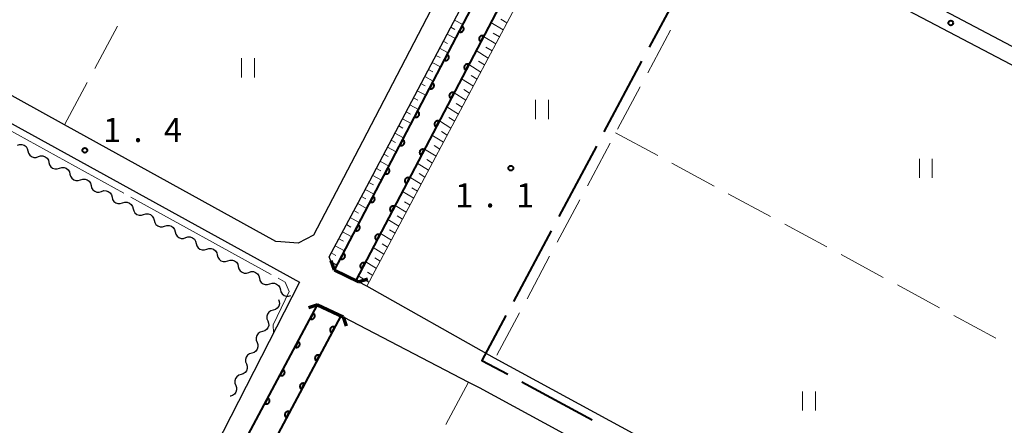
# Model space of a CAD drawing. Units: metres. Extents: x -82000 to -80000, y 33000 to 34500.
# Drawn here: x -80307 to -80153, y 33294 to 33357 of the extents above; entities that cross this region are included whole.
import ezdxf

# ---------------------------------------------------------------- set-up
doc = ezdxf.new("R2010")
doc.units = ezdxf.units.M
for name, color, linetype, lineweight in [('110600_大字・町・丁目界', 7, 'Continuous', 40), ('210100_道路縁(街区線)', 7, 'Continuous', 30), ('220300_道路橋(高架部)', 7, 'Continuous', 70), ('220399_道路橋(ひげ)', 7, 'Continuous', 0), ('510100_河川', 7, 'Continuous', 30), ('510200_細流', 7, 'Continuous', 30), ('610111_人工斜面(上)', 7, 'Continuous', 30), ('610199_人工斜面(ヒゲ)', 7, 'Continuous', 30), ('611100_コンクリート被覆(直落)', 7, 'Continuous', 30), ('630200_耕地界', 7, 'Continuous', 30), ('631100_田', 7, 'Continuous', 13), ('710300_等高線(補助曲線)', 7, 'Continuous', 13), ('731200_図化機測定による標高点', 7, 'Continuous', 40)]:
    doc.layers.add(name, color=color, linetype=linetype, lineweight=lineweight)
doc.styles.add('Style-WORKING', font='MS Gothic.ttf')

msp = doc.modelspace()

# ---------------------------------------------------------------- linework, layer by layer
at = {"layer": '110600_大字・町・丁目界', "linetype": 'Continuous', "lineweight": 40}
for p, q in [((-80202.3, 33363.809), (-80208.188, 33352.783)), ((-80209.366, 33350.578), (-80215.255, 33339.552)), ((-80216.432, 33337.346), (-80222.321, 33326.32)), ((-80223.499, 33324.115), (-80229.387, 33313.089)), ((-80228.078, 33300.53), (-80217.079, 33294.59))]:
    msp.add_line(p, q, dxfattribs=at)
at = {"layer": '110600_大字・町・丁目界', "linetype": 'Continuous', "lineweight": 40, "flags": 128}
msp.add_lwpolyline([(-80230.565, 33310.884), (-80234.3, 33303.89), (-80230.278, 33301.718)], dxfattribs=at)
at = {"layer": '210100_道路縁(街区線)', "linetype": 'Continuous', "lineweight": 30, "flags": 128}
for points in [[(-80306.75, 33490.78), (-80303.28, 33487.92), (-80293.17, 33482.5), (-80274.58, 33472.54), (-80238.98, 33453.47), (-80211.52, 33438.76), (-80209.02, 33436.07), (-80208.29, 33433.18), (-80208.52, 33429.59), (-80210.64, 33424.62), (-80227.6, 33386.79), (-80252.97, 33338.03), (-80260.62, 33323.45), (-80263.03, 33322.16), (-80265.7, 33322.4), (-80266.48, 33322.42)], [(-80099.01, 33359.62), (-80113.39, 33332.77), (-80208.85, 33383.16)], [(-80195.43, 33373.04), (-80114.54, 33330.62), (-80143.78, 33276.02), (-80147.62, 33267.85), (-80150.26, 33265.05), (-80152.36, 33263.45), (-80153.66, 33262.95), (-80155.06, 33263.05), (-80156.82, 33263.69), (-80166.34, 33268.64), (-80180.72, 33276.28), (-80187.9, 33280.1), (-80196.88, 33284.98), (-80216.72, 33295.77), (-80232.32, 33304.25), (-80252.28, 33315.45), (-80253.57, 33316.15), (-80254, 33316.36), (-80257.35, 33317.98), (-80258.17, 33320.07), (-80252.8, 33330.06), (-80228.2, 33376.74)], [(-80394.43, 33332.53), (-80372.14, 33373.8), (-80368.67, 33374.55), (-80365.98, 33372.23), (-80360.05, 33368.53), (-80318.54, 33346.76), (-80262.82, 33316.09), (-80280.67, 33281.21), (-80298.75, 33245.89), (-80299.24, 33244.93)], [(-80266.48, 33322.42), (-80299.49, 33340.63), (-80317.91, 33350.8)], [(-80296.69, 33243.8), (-80259.97, 33312.58), (-80256.36, 33310.84), (-80255.99, 33310.67), (-80236.42, 33300.5), (-80234.73, 33299.65), (-80219.21, 33291.21), (-80199.36, 33280.41), (-80190.36, 33275.52), (-80183.16, 33271.69), (-80168.76, 33264.04), (-80159.08, 33259), (-80157.36, 33258.24), (-80155.47, 33257.72), (-80153.45, 33257.59), (-80151.5, 33258.05)]]:
    msp.add_lwpolyline(points, dxfattribs=at)
at = {"layer": '220300_道路橋(高架部)', "linetype": 'Continuous', "lineweight": 70, "flags": 128}
for points in [[(-80253.57, 33316.15), (-80257.35, 33317.98)], [(-80259.97, 33312.58), (-80255.99, 33310.67)]]:
    msp.add_lwpolyline(points, dxfattribs=at)
at = {"layer": '220399_道路橋(ひげ)', "linetype": 'Continuous', "lineweight": 70, "flags": 128}
for points in [[(-80257.35, 33317.98), (-80257.84, 33319.4)], [(-80253.57, 33316.15), (-80252.15, 33316.64)], [(-80259.97, 33312.58), (-80261.38, 33312.08)], [(-80255.99, 33310.67), (-80255.49, 33309.26)]]:
    msp.add_lwpolyline(points, dxfattribs=at)
at = {"layer": '510100_河川', "linetype": 'Continuous', "lineweight": 30, "flags": 128}
for points in [[(-80257.35, 33317.98), (-80222.28, 33384.98), (-80195.47, 33447.82), (-80167.48, 33512.99)], [(-80164.05, 33511.53), (-80166.9, 33504.89), (-80192.04, 33446.36), (-80218.92, 33383.36), (-80254, 33316.36)], [(-80403.15, 33307.28), (-80399, 33302.22), (-80396.51, 33299.45), (-80391.67, 33295.89), (-80362.92, 33279.46), (-80308.1, 33248.14), (-80303.53, 33245.71), (-80297.41, 33242.46), (-80296.69, 33243.8), (-80259.97, 33312.58)], [(-80256.36, 33310.84), (-80293.87, 33240.6), (-80284.6, 33235.82), (-80222.54, 33200.36), (-80189.06, 33181.13)]]:
    msp.add_lwpolyline(points, dxfattribs=at)
at = {"layer": '510200_細流', "linetype": 'Continuous', "lineweight": 30, "flags": 128}
for points in [[(-80306.874, 33337.489), (-80306.525, 33337.603), (-80306.158, 33337.598), (-80305.811, 33337.475), (-80305.523, 33337.248), (-80305.322, 33336.942), (-80305.231, 33336.586)], [(-80305.231, 33336.586), (-80305.14, 33336.23), (-80304.939, 33335.923), (-80304.65, 33335.697), (-80304.303, 33335.574), (-80303.936, 33335.569), (-80303.587, 33335.683)], [(-80303.587, 33335.683), (-80303.238, 33335.797), (-80302.872, 33335.792), (-80302.525, 33335.67), (-80302.236, 33335.443), (-80302.035, 33335.136), (-80301.944, 33334.78)], [(-80301.944, 33334.78), (-80301.853, 33334.425), (-80301.652, 33334.118), (-80301.364, 33333.891), (-80301.017, 33333.769), (-80300.65, 33333.763), (-80300.301, 33333.877)], [(-80300.301, 33333.877), (-80299.952, 33333.992), (-80299.585, 33333.986), (-80299.238, 33333.864), (-80298.95, 33333.637), (-80298.748, 33333.33), (-80298.657, 33332.975)], [(-80298.657, 33332.975), (-80298.566, 33332.619), (-80298.365, 33332.312), (-80298.077, 33332.085), (-80297.73, 33331.963), (-80297.363, 33331.958), (-80297.014, 33332.072)], [(-80297.014, 33332.072), (-80296.665, 33332.186), (-80296.298, 33332.181), (-80295.951, 33332.058), (-80295.663, 33331.832), (-80295.462, 33331.525), (-80295.371, 33331.169)], [(-80295.371, 33331.169), (-80295.28, 33330.813), (-80295.079, 33330.507), (-80294.79, 33330.28), (-80294.443, 33330.157), (-80294.076, 33330.152), (-80293.727, 33330.266)], [(-80293.727, 33330.266), (-80293.378, 33330.38), (-80293.012, 33330.375), (-80292.665, 33330.253), (-80292.376, 33330.026), (-80292.175, 33329.719), (-80292.084, 33329.363)], [(-80292.084, 33329.363), (-80291.993, 33329.008), (-80291.792, 33328.701), (-80291.504, 33328.474), (-80291.157, 33328.352), (-80290.79, 33328.347), (-80290.441, 33328.461)], [(-80290.441, 33328.461), (-80290.092, 33328.575), (-80289.725, 33328.569), (-80289.378, 33328.447), (-80289.09, 33328.22), (-80288.888, 33327.913), (-80288.797, 33327.558)], [(-80288.797, 33327.558), (-80288.706, 33327.202), (-80288.505, 33326.895), (-80288.217, 33326.668), (-80287.87, 33326.546), (-80287.503, 33326.541), (-80287.154, 33326.655)], [(-80287.154, 33326.655), (-80286.805, 33326.769), (-80286.438, 33326.764), (-80286.091, 33326.641), (-80285.803, 33326.415), (-80285.602, 33326.108), (-80285.511, 33325.752)], [(-80285.511, 33325.752), (-80285.42, 33325.396), (-80285.219, 33325.09), (-80284.93, 33324.863), (-80284.583, 33324.74), (-80284.216, 33324.735), (-80283.867, 33324.849)], [(-80283.867, 33324.849), (-80283.518, 33324.963), (-80283.152, 33324.958), (-80282.805, 33324.836), (-80282.516, 33324.609), (-80282.315, 33324.302), (-80282.224, 33323.946)], [(-80282.224, 33323.946), (-80282.133, 33323.591), (-80281.932, 33323.284), (-80281.644, 33323.057), (-80281.297, 33322.935), (-80280.93, 33322.93), (-80280.581, 33323.044)], [(-80280.581, 33323.044), (-80280.232, 33323.158), (-80279.865, 33323.152), (-80279.518, 33323.03), (-80279.23, 33322.803), (-80279.028, 33322.497), (-80278.937, 33322.141)], [(-80278.937, 33322.141), (-80278.847, 33321.785), (-80278.645, 33321.478), (-80278.357, 33321.251), (-80278.01, 33321.129), (-80277.643, 33321.124), (-80277.294, 33321.238)], [(-80277.294, 33321.238), (-80276.945, 33321.352), (-80276.578, 33321.347), (-80276.231, 33321.225), (-80275.943, 33320.998), (-80275.742, 33320.691), (-80275.651, 33320.335)], [(-80275.651, 33320.335), (-80275.56, 33319.979), (-80275.359, 33319.673), (-80275.07, 33319.446), (-80274.723, 33319.324), (-80274.356, 33319.318), (-80274.007, 33319.432)], [(-80274.007, 33319.432), (-80273.658, 33319.546), (-80273.292, 33319.541), (-80272.945, 33319.419), (-80272.656, 33319.192), (-80272.455, 33318.885), (-80272.364, 33318.53)], [(-80272.364, 33318.53), (-80272.273, 33318.174), (-80272.072, 33317.867), (-80271.784, 33317.64), (-80271.437, 33317.518), (-80271.07, 33317.513), (-80270.721, 33317.627)], [(-80270.721, 33317.627), (-80270.372, 33317.741), (-80270.005, 33317.735), (-80269.658, 33317.613), (-80269.37, 33317.386), (-80269.168, 33317.08), (-80269.077, 33316.724)], [(-80269.077, 33316.724), (-80268.987, 33316.368), (-80268.785, 33316.061), (-80268.497, 33315.834), (-80268.15, 33315.712), (-80267.783, 33315.707), (-80267.434, 33315.821)], [(-80267.434, 33315.821), (-80267.085, 33315.935), (-80266.718, 33315.93), (-80266.371, 33315.808), (-80266.083, 33315.581), (-80265.882, 33315.274), (-80265.791, 33314.918)], [(-80265.791, 33314.918), (-80265.7, 33314.562), (-80265.499, 33314.256), (-80265.21, 33314.029), (-80264.863, 33313.907), (-80264.497, 33313.901), (-80264.147, 33314.015)], [(-80266.083, 33313.41), (-80265.955, 33313.066), (-80265.945, 33312.699), (-80266.053, 33312.348), (-80266.268, 33312.05), (-80266.567, 33311.837), (-80266.919, 33311.732)], [(-80266.919, 33311.732), (-80267.27, 33311.627), (-80267.569, 33311.413), (-80267.784, 33311.116), (-80267.892, 33310.765), (-80267.883, 33310.398), (-80267.755, 33310.054)], [(-80267.755, 33310.054), (-80267.627, 33309.709), (-80267.617, 33309.343), (-80267.725, 33308.991), (-80267.941, 33308.694), (-80268.239, 33308.481), (-80268.591, 33308.375)], [(-80268.591, 33308.375), (-80268.943, 33308.27), (-80269.241, 33308.057), (-80269.456, 33307.76), (-80269.564, 33307.408), (-80269.555, 33307.041), (-80269.427, 33306.697)], [(-80269.427, 33306.697), (-80269.299, 33306.353), (-80269.289, 33305.986), (-80269.398, 33305.635), (-80269.613, 33305.337), (-80269.911, 33305.124), (-80270.263, 33305.019)], [(-80270.263, 33305.019), (-80270.615, 33304.914), (-80270.913, 33304.7), (-80271.128, 33304.403), (-80271.236, 33304.051), (-80271.227, 33303.685), (-80271.099, 33303.341)], [(-80271.099, 33303.341), (-80270.971, 33302.996), (-80270.962, 33302.63), (-80271.07, 33302.278), (-80271.285, 33301.981), (-80271.583, 33301.767), (-80271.935, 33301.662)], [(-80271.935, 33301.662), (-80272.287, 33301.557), (-80272.585, 33301.344), (-80272.8, 33301.047), (-80272.909, 33300.695), (-80272.899, 33300.328), (-80272.771, 33299.984)], [(-80272.771, 33299.984), (-80272.643, 33299.64), (-80272.634, 33299.273), (-80272.742, 33298.921), (-80272.957, 33298.624), (-80273.255, 33298.411), (-80273.607, 33298.306)], [(-80273.607, 33298.306), (-80273.647, 33298.294)]]:
    msp.add_lwpolyline(points, dxfattribs=at)
at = {"layer": '610111_人工斜面(上)', "linetype": 'Continuous', "lineweight": 13, "flags": 128}
for points in [[(-80257.35, 33317.98), (-80258.17, 33320.07), (-80252.8, 33330.06), (-80228.2, 33376.74), (-80219.84, 33394.85), (-80204.13, 33432.38), (-80188.36, 33469.68), (-80175.13, 33501.17), (-80171.84, 33510.77), (-80170.52, 33513.42), (-80167.48, 33512.99)], [(-80165.88, 33497.62), (-80167.58, 33494.94), (-80187.72, 33446.83), (-80212.26, 33389.3), (-80216.2, 33383.24), (-80252.28, 33315.45)]]:
    msp.add_lwpolyline(points, dxfattribs=at)
at = {"layer": '610199_人工斜面(ヒゲ)', "linetype": 'Continuous', "lineweight": 13, "flags": 128}
for points in [[(-80239.18, 33355.89), (-80238.53, 33355.55)], [(-80238.6, 33357), (-80237.29, 33356.31)], [(-80230.98, 33355.46), (-80232.91, 33356.64)], [(-80230.4, 33356.55), (-80231.37, 33357.14)], [(-80239.76, 33354.79), (-80238.45, 33354.1)], [(-80232.15, 33353.27), (-80234.06, 33354.44)], [(-80231.57, 33354.36), (-80232.53, 33354.95)], [(-80240.92, 33352.59), (-80239.6, 33351.89)], [(-80240.34, 33353.69), (-80239.68, 33353.34)], [(-80232.73, 33352.18), (-80233.68, 33352.76)], [(-80241.51, 33351.49), (-80240.84, 33351.14)], [(-80233.31, 33351.08), (-80235.21, 33352.24)], [(-80242.09, 33350.39), (-80240.76, 33349.68)], [(-80234.48, 33348.89), (-80236.36, 33350.05)], [(-80233.9, 33349.99), (-80234.84, 33350.57)], [(-80243.25, 33348.18), (-80241.91, 33347.47)], [(-80242.67, 33349.28), (-80242, 33348.93)], [(-80235.06, 33347.8), (-80236, 33348.37)], [(-80243.83, 33347.08), (-80243.16, 33346.73)], [(-80235.64, 33346.71), (-80237.51, 33347.85)], [(-80244.99, 33344.88), (-80244.32, 33344.52)], [(-80244.41, 33345.98), (-80243.07, 33345.27)], [(-80236.81, 33344.52), (-80238.66, 33345.65)], [(-80236.23, 33345.61), (-80237.16, 33346.18)], [(-80245.57, 33343.78), (-80244.23, 33343.06)], [(-80237.97, 33342.33), (-80239.81, 33343.46)], [(-80237.39, 33343.42), (-80238.31, 33343.99)], [(-80246.15, 33342.68), (-80245.48, 33342.31)], [(-80238.56, 33341.23), (-80239.47, 33341.8)], [(-80247.31, 33340.47), (-80246.64, 33340.11)], [(-80246.73, 33341.57), (-80245.38, 33340.85)], [(-80239.14, 33340.14), (-80240.96, 33341.26)], [(-80247.89, 33339.37), (-80246.54, 33338.64)], [(-80240.3, 33337.95), (-80242.11, 33339.06)], [(-80239.72, 33339.05), (-80240.63, 33339.6)], [(-80248.47, 33338.27), (-80247.79, 33337.9)], [(-80240.88, 33336.86), (-80241.78, 33337.41)], [(-80249.63, 33336.07), (-80248.95, 33335.7)], [(-80249.05, 33337.17), (-80247.69, 33336.43)], [(-80241.47, 33335.76), (-80243.26, 33336.86)], [(-80250.21, 33334.96), (-80248.85, 33334.22)], [(-80242.63, 33333.57), (-80244.41, 33334.67)], [(-80242.05, 33334.67), (-80242.94, 33335.22)], [(-80251.37, 33332.76), (-80250.01, 33332.01)], [(-80250.79, 33333.86), (-80250.11, 33333.49)], [(-80243.21, 33332.48), (-80244.1, 33333.03)], [(-80251.96, 33331.66), (-80251.27, 33331.28)], [(-80243.8, 33331.39), (-80245.56, 33332.47)], [(-80252.54, 33330.56), (-80251.16, 33329.81)], [(-80244.96, 33329.2), (-80246.71, 33330.27)], [(-80244.38, 33330.29), (-80245.26, 33330.83)], [(-80253.71, 33328.36), (-80252.32, 33327.6)], [(-80253.12, 33329.46), (-80252.43, 33329.08)], [(-80246.13, 33327.01), (-80247.86, 33328.08)], [(-80245.54, 33328.1), (-80246.42, 33328.64)], [(-80254.3, 33327.26), (-80253.6, 33326.88)], [(-80246.71, 33325.92), (-80247.57, 33326.45)], [(-80255.48, 33325.07), (-80254.77, 33324.68)], [(-80254.89, 33326.17), (-80253.48, 33325.39)], [(-80247.29, 33324.82), (-80249.01, 33325.88)], [(-80256.07, 33323.97), (-80254.63, 33323.18)], [(-80248.45, 33322.63), (-80250.16, 33323.68)], [(-80247.87, 33323.73), (-80248.73, 33324.25)], [(-80256.66, 33322.88), (-80255.94, 33322.47)], [(-80249.04, 33321.54), (-80249.89, 33322.06)], [(-80257.84, 33320.68), (-80257.11, 33320.27)], [(-80257.25, 33321.78), (-80255.79, 33320.97)], [(-80249.62, 33320.44), (-80251.31, 33321.49)], [(-80257.86, 33319.27), (-80256.95, 33318.76)], [(-80250.78, 33318.25), (-80252.46, 33319.29)], [(-80250.2, 33319.35), (-80251.05, 33319.87)], [(-80251.37, 33317.16), (-80252.2, 33317.67)], [(-80251.95, 33316.07), (-80253.62, 33317.09)]]:
    msp.add_lwpolyline(points, dxfattribs=at)
at = {"layer": '611100_コンクリート被覆(直落)', "linetype": 'Continuous', "lineweight": 40}
msp.add_line((-80256.36, 33310.84), (-80293.87, 33240.6), dxfattribs=at)
at = {"layer": '611100_コンクリート被覆(直落)', "linetype": 'Continuous', "lineweight": 40, "flags": 128}
for points in [[(-80257.35, 33317.98), (-80222.28, 33384.98), (-80195.47, 33447.82), (-80167.48, 33512.99)], [(-80164.05, 33511.53), (-80166.9, 33504.89), (-80192.04, 33446.36), (-80218.92, 33383.36), (-80254, 33316.36)], [(-80297.41, 33242.46), (-80296.69, 33243.8), (-80259.97, 33312.58)]]:
    msp.add_lwpolyline(points, dxfattribs=at)
for points in [[(-80237.409, 33356.077), (-80237.873, 33355.191), (-80237.833, 33355.172), (-80237.792, 33355.157), (-80237.751, 33355.146), (-80237.707, 33355.138), (-80237.664, 33355.134), (-80237.62, 33355.134), (-80237.577, 33355.137), (-80237.534, 33355.145), (-80237.491, 33355.156), (-80237.45, 33355.172), (-80237.411, 33355.189), (-80237.373, 33355.211), (-80237.337, 33355.237), (-80237.304, 33355.264), (-80237.273, 33355.295), (-80237.245, 33355.328), (-80237.22, 33355.364), (-80237.198, 33355.402), (-80237.179, 33355.442), (-80237.165, 33355.483), (-80237.153, 33355.524), (-80237.145, 33355.567), (-80237.142, 33355.611), (-80237.141, 33355.654), (-80237.144, 33355.698), (-80237.153, 33355.74), (-80237.163, 33355.783), (-80237.179, 33355.824), (-80237.196, 33355.864), (-80237.219, 33355.901), (-80237.244, 33355.937), (-80237.271, 33355.971), (-80237.303, 33356.002), (-80237.336, 33356.029), (-80237.371, 33356.054)], [(-80234.495, 33353.612), (-80234.032, 33354.498), (-80234.072, 33354.517), (-80234.112, 33354.531), (-80234.154, 33354.543), (-80234.197, 33354.551), (-80234.24, 33354.554), (-80234.284, 33354.555), (-80234.328, 33354.551), (-80234.37, 33354.543), (-80234.413, 33354.533), (-80234.454, 33354.517), (-80234.494, 33354.5), (-80234.531, 33354.477), (-80234.567, 33354.452), (-80234.601, 33354.425), (-80234.632, 33354.393), (-80234.659, 33354.36), (-80234.684, 33354.325), (-80234.706, 33354.287), (-80234.725, 33354.247), (-80234.74, 33354.206), (-80234.751, 33354.165), (-80234.759, 33354.122), (-80234.763, 33354.078), (-80234.763, 33354.034), (-80234.76, 33353.991), (-80234.752, 33353.948), (-80234.741, 33353.906), (-80234.726, 33353.865), (-80234.708, 33353.825), (-80234.686, 33353.787), (-80234.661, 33353.752), (-80234.633, 33353.718), (-80234.602, 33353.687), (-80234.569, 33353.66), (-80234.534, 33353.634)], [(-80239.728, 33351.647), (-80240.191, 33350.761), (-80240.152, 33350.742), (-80240.111, 33350.728), (-80240.069, 33350.716), (-80240.026, 33350.708), (-80239.983, 33350.705), (-80239.939, 33350.704), (-80239.895, 33350.707), (-80239.853, 33350.716), (-80239.81, 33350.726), (-80239.769, 33350.742), (-80239.729, 33350.759), (-80239.692, 33350.782), (-80239.656, 33350.807), (-80239.622, 33350.834), (-80239.591, 33350.866), (-80239.564, 33350.899), (-80239.539, 33350.934), (-80239.517, 33350.972), (-80239.498, 33351.012), (-80239.483, 33351.053), (-80239.472, 33351.094), (-80239.464, 33351.137), (-80239.46, 33351.181), (-80239.46, 33351.225), (-80239.463, 33351.268), (-80239.471, 33351.311), (-80239.482, 33351.353), (-80239.498, 33351.394), (-80239.515, 33351.434), (-80239.537, 33351.472), (-80239.563, 33351.507), (-80239.59, 33351.541), (-80239.621, 33351.572), (-80239.654, 33351.599), (-80239.69, 33351.625)], [(-80236.815, 33349.183), (-80236.351, 33350.068), (-80236.391, 33350.087), (-80236.432, 33350.102), (-80236.473, 33350.113), (-80236.516, 33350.121), (-80236.56, 33350.125), (-80236.603, 33350.125), (-80236.647, 33350.122), (-80236.689, 33350.114), (-80236.732, 33350.103), (-80236.773, 33350.088), (-80236.813, 33350.07), (-80236.85, 33350.048), (-80236.886, 33350.023), (-80236.92, 33349.995), (-80236.951, 33349.964), (-80236.978, 33349.931), (-80237.004, 33349.895), (-80237.026, 33349.857), (-80237.044, 33349.818), (-80237.059, 33349.777), (-80237.071, 33349.735), (-80237.078, 33349.692), (-80237.082, 33349.649), (-80237.082, 33349.605), (-80237.079, 33349.561), (-80237.071, 33349.519), (-80237.061, 33349.476), (-80237.045, 33349.435), (-80237.027, 33349.395), (-80237.005, 33349.358), (-80236.98, 33349.322), (-80236.952, 33349.288), (-80236.921, 33349.257), (-80236.888, 33349.23), (-80236.853, 33349.205)], [(-80242.046, 33347.217), (-80242.51, 33346.331), (-80242.47, 33346.312), (-80242.429, 33346.298), (-80242.388, 33346.286), (-80242.345, 33346.278), (-80242.301, 33346.275), (-80242.258, 33346.274), (-80242.214, 33346.278), (-80242.172, 33346.286), (-80242.129, 33346.296), (-80242.088, 33346.312), (-80242.048, 33346.33), (-80242.011, 33346.352), (-80241.975, 33346.377), (-80241.941, 33346.405), (-80241.91, 33346.436), (-80241.883, 33346.469), (-80241.857, 33346.504), (-80241.835, 33346.542), (-80241.817, 33346.582), (-80241.802, 33346.623), (-80241.791, 33346.664), (-80241.783, 33346.708), (-80241.779, 33346.751), (-80241.779, 33346.795), (-80241.782, 33346.838), (-80241.79, 33346.881), (-80241.8, 33346.923), (-80241.816, 33346.964), (-80241.834, 33347.004), (-80241.856, 33347.042), (-80241.881, 33347.077), (-80241.909, 33347.111), (-80241.94, 33347.142), (-80241.973, 33347.17), (-80242.008, 33347.195)], [(-80239.134, 33344.753), (-80238.67, 33345.639), (-80238.71, 33345.658), (-80238.751, 33345.672), (-80238.792, 33345.684), (-80238.835, 33345.692), (-80238.879, 33345.695), (-80238.923, 33345.696), (-80238.966, 33345.692), (-80239.009, 33345.684), (-80239.051, 33345.674), (-80239.092, 33345.658), (-80239.132, 33345.64), (-80239.17, 33345.618), (-80239.205, 33345.593), (-80239.239, 33345.565), (-80239.27, 33345.534), (-80239.298, 33345.501), (-80239.323, 33345.466), (-80239.345, 33345.428), (-80239.364, 33345.388), (-80239.378, 33345.347), (-80239.39, 33345.306), (-80239.398, 33345.262), (-80239.401, 33345.219), (-80239.402, 33345.175), (-80239.398, 33345.132), (-80239.39, 33345.089), (-80239.38, 33345.047), (-80239.364, 33345.006), (-80239.346, 33344.966), (-80239.324, 33344.928), (-80239.299, 33344.892), (-80239.272, 33344.859), (-80239.24, 33344.828), (-80239.207, 33344.8), (-80239.172, 33344.775)], [(-80244.365, 33342.787), (-80244.829, 33341.901), (-80244.789, 33341.883), (-80244.748, 33341.868), (-80244.707, 33341.856), (-80244.663, 33341.848), (-80244.62, 33341.845), (-80244.576, 33341.845), (-80244.533, 33341.848), (-80244.49, 33341.856), (-80244.448, 33341.866), (-80244.407, 33341.882), (-80244.367, 33341.9), (-80244.329, 33341.922), (-80244.294, 33341.947), (-80244.26, 33341.975), (-80244.229, 33342.006), (-80244.201, 33342.039), (-80244.176, 33342.074), (-80244.154, 33342.112), (-80244.135, 33342.152), (-80244.121, 33342.193), (-80244.109, 33342.234), (-80244.101, 33342.278), (-80244.098, 33342.321), (-80244.097, 33342.365), (-80244.101, 33342.408), (-80244.109, 33342.451), (-80244.119, 33342.494), (-80244.135, 33342.535), (-80244.153, 33342.574), (-80244.175, 33342.612), (-80244.2, 33342.648), (-80244.228, 33342.681), (-80244.259, 33342.712), (-80244.292, 33342.74), (-80244.327, 33342.765)], [(-80241.453, 33340.323), (-80240.989, 33341.209), (-80241.029, 33341.228), (-80241.07, 33341.243), (-80241.112, 33341.254), (-80241.155, 33341.262), (-80241.198, 33341.266), (-80241.242, 33341.266), (-80241.285, 33341.263), (-80241.328, 33341.255), (-80241.371, 33341.244), (-80241.412, 33341.228), (-80241.451, 33341.211), (-80241.489, 33341.189), (-80241.525, 33341.163), (-80241.558, 33341.136), (-80241.589, 33341.105), (-80241.617, 33341.072), (-80241.642, 33341.036), (-80241.664, 33340.998), (-80241.683, 33340.958), (-80241.697, 33340.918), (-80241.709, 33340.876), (-80241.717, 33340.833), (-80241.72, 33340.79), (-80241.721, 33340.746), (-80241.718, 33340.702), (-80241.709, 33340.66), (-80241.699, 33340.617), (-80241.683, 33340.576), (-80241.666, 33340.536), (-80241.644, 33340.499), (-80241.618, 33340.463), (-80241.591, 33340.429), (-80241.56, 33340.398), (-80241.527, 33340.371), (-80241.491, 33340.346)], [(-80246.684, 33338.357), (-80247.148, 33337.471), (-80247.108, 33337.453), (-80247.067, 33337.438), (-80247.025, 33337.427), (-80246.982, 33337.419), (-80246.939, 33337.415), (-80246.895, 33337.415), (-80246.852, 33337.418), (-80246.809, 33337.426), (-80246.766, 33337.436), (-80246.725, 33337.452), (-80246.686, 33337.47), (-80246.648, 33337.492), (-80246.612, 33337.517), (-80246.579, 33337.545), (-80246.548, 33337.576), (-80246.52, 33337.609), (-80246.495, 33337.644), (-80246.473, 33337.682), (-80246.454, 33337.722), (-80246.439, 33337.763), (-80246.428, 33337.805), (-80246.42, 33337.848), (-80246.417, 33337.891), (-80246.416, 33337.935), (-80246.419, 33337.978), (-80246.428, 33338.021), (-80246.438, 33338.064), (-80246.454, 33338.105), (-80246.471, 33338.144), (-80246.493, 33338.182), (-80246.519, 33338.218), (-80246.546, 33338.251), (-80246.577, 33338.282), (-80246.61, 33338.31), (-80246.646, 33338.335)], [(-80243.772, 33335.894), (-80243.309, 33336.78), (-80243.348, 33336.798), (-80243.389, 33336.813), (-80243.431, 33336.825), (-80243.474, 33336.832), (-80243.517, 33336.836), (-80243.561, 33336.836), (-80243.605, 33336.833), (-80243.647, 33336.825), (-80243.69, 33336.815), (-80243.731, 33336.799), (-80243.771, 33336.781), (-80243.808, 33336.759), (-80243.844, 33336.734), (-80243.878, 33336.706), (-80243.909, 33336.675), (-80243.936, 33336.642), (-80243.961, 33336.607), (-80243.983, 33336.569), (-80244.002, 33336.529), (-80244.017, 33336.488), (-80244.028, 33336.447), (-80244.036, 33336.403), (-80244.04, 33336.36), (-80244.04, 33336.316), (-80244.037, 33336.273), (-80244.029, 33336.23), (-80244.018, 33336.187), (-80244.003, 33336.146), (-80243.985, 33336.107), (-80243.963, 33336.069), (-80243.938, 33336.033), (-80243.91, 33336), (-80243.879, 33335.969), (-80243.846, 33335.941), (-80243.81, 33335.916)], [(-80249.003, 33333.927), (-80249.466, 33333.041), (-80249.426, 33333.023), (-80249.386, 33333.008), (-80249.344, 33332.997), (-80249.301, 33332.989), (-80249.258, 33332.985), (-80249.214, 33332.985), (-80249.17, 33332.988), (-80249.128, 33332.996), (-80249.085, 33333.007), (-80249.044, 33333.022), (-80249.004, 33333.04), (-80248.967, 33333.062), (-80248.931, 33333.087), (-80248.897, 33333.115), (-80248.866, 33333.146), (-80248.839, 33333.179), (-80248.814, 33333.215), (-80248.791, 33333.253), (-80248.773, 33333.292), (-80248.758, 33333.333), (-80248.747, 33333.375), (-80248.739, 33333.418), (-80248.735, 33333.461), (-80248.735, 33333.505), (-80248.738, 33333.549), (-80248.746, 33333.591), (-80248.757, 33333.634), (-80248.772, 33333.675), (-80248.79, 33333.715), (-80248.812, 33333.752), (-80248.837, 33333.788), (-80248.865, 33333.822), (-80248.896, 33333.853), (-80248.929, 33333.88), (-80248.965, 33333.905)], [(-80246.092, 33331.464), (-80245.628, 33332.35), (-80245.668, 33332.369), (-80245.709, 33332.383), (-80245.75, 33332.395), (-80245.793, 33332.403), (-80245.837, 33332.406), (-80245.88, 33332.407), (-80245.924, 33332.404), (-80245.966, 33332.395), (-80246.009, 33332.385), (-80246.05, 33332.369), (-80246.09, 33332.352), (-80246.127, 33332.33), (-80246.163, 33332.304), (-80246.197, 33332.277), (-80246.228, 33332.246), (-80246.255, 33332.213), (-80246.281, 33332.177), (-80246.303, 33332.139), (-80246.321, 33332.099), (-80246.336, 33332.058), (-80246.347, 33332.017), (-80246.355, 33331.974), (-80246.359, 33331.93), (-80246.359, 33331.887), (-80246.356, 33331.843), (-80246.348, 33331.801), (-80246.338, 33331.758), (-80246.322, 33331.717), (-80246.304, 33331.677), (-80246.282, 33331.64), (-80246.257, 33331.604), (-80246.229, 33331.57), (-80246.198, 33331.539), (-80246.165, 33331.512), (-80246.13, 33331.486)], [(-80251.321, 33329.498), (-80251.785, 33328.612), (-80251.745, 33328.593), (-80251.704, 33328.578), (-80251.663, 33328.567), (-80251.62, 33328.559), (-80251.576, 33328.555), (-80251.532, 33328.555), (-80251.489, 33328.558), (-80251.446, 33328.566), (-80251.404, 33328.577), (-80251.363, 33328.593), (-80251.323, 33328.61), (-80251.285, 33328.632), (-80251.25, 33328.658), (-80251.216, 33328.685), (-80251.185, 33328.716), (-80251.158, 33328.749), (-80251.132, 33328.785), (-80251.11, 33328.823), (-80251.092, 33328.863), (-80251.077, 33328.904), (-80251.065, 33328.945), (-80251.057, 33328.988), (-80251.054, 33329.031), (-80251.054, 33329.075), (-80251.057, 33329.119), (-80251.065, 33329.161), (-80251.075, 33329.204), (-80251.091, 33329.245), (-80251.109, 33329.285), (-80251.131, 33329.322), (-80251.156, 33329.358), (-80251.184, 33329.392), (-80251.215, 33329.423), (-80251.248, 33329.45), (-80251.283, 33329.475)], [(-80248.411, 33327.035), (-80247.947, 33327.921), (-80247.987, 33327.939), (-80248.028, 33327.954), (-80248.069, 33327.965), (-80248.112, 33327.973), (-80248.156, 33327.977), (-80248.2, 33327.977), (-80248.243, 33327.974), (-80248.286, 33327.966), (-80248.328, 33327.955), (-80248.369, 33327.94), (-80248.409, 33327.922), (-80248.447, 33327.9), (-80248.482, 33327.875), (-80248.516, 33327.847), (-80248.547, 33327.816), (-80248.575, 33327.783), (-80248.6, 33327.748), (-80248.622, 33327.71), (-80248.641, 33327.67), (-80248.655, 33327.629), (-80248.667, 33327.587), (-80248.675, 33327.544), (-80248.678, 33327.501), (-80248.679, 33327.457), (-80248.675, 33327.414), (-80248.667, 33327.371), (-80248.657, 33327.328), (-80248.641, 33327.287), (-80248.623, 33327.248), (-80248.601, 33327.21), (-80248.576, 33327.174), (-80248.548, 33327.141), (-80248.517, 33327.11), (-80248.484, 33327.082), (-80248.449, 33327.057)], [(-80253.64, 33325.068), (-80254.104, 33324.182), (-80254.064, 33324.163), (-80254.023, 33324.149), (-80253.982, 33324.137), (-80253.938, 33324.129), (-80253.895, 33324.126), (-80253.851, 33324.125), (-80253.808, 33324.128), (-80253.765, 33324.137), (-80253.722, 33324.147), (-80253.681, 33324.163), (-80253.642, 33324.18), (-80253.604, 33324.202), (-80253.568, 33324.228), (-80253.535, 33324.255), (-80253.504, 33324.286), (-80253.476, 33324.32), (-80253.451, 33324.355), (-80253.429, 33324.393), (-80253.41, 33324.433), (-80253.396, 33324.474), (-80253.384, 33324.515), (-80253.376, 33324.558), (-80253.373, 33324.602), (-80253.372, 33324.645), (-80253.376, 33324.689), (-80253.384, 33324.732), (-80253.394, 33324.774), (-80253.41, 33324.815), (-80253.428, 33324.855), (-80253.45, 33324.892), (-80253.475, 33324.928), (-80253.502, 33324.962), (-80253.534, 33324.993), (-80253.567, 33325.02), (-80253.602, 33325.046)], [(-80250.73, 33322.605), (-80250.266, 33323.491), (-80250.306, 33323.51), (-80250.347, 33323.524), (-80250.388, 33323.536), (-80250.432, 33323.544), (-80250.475, 33323.547), (-80250.519, 33323.548), (-80250.562, 33323.544), (-80250.605, 33323.536), (-80250.648, 33323.526), (-80250.689, 33323.51), (-80250.728, 33323.493), (-80250.766, 33323.47), (-80250.802, 33323.445), (-80250.835, 33323.418), (-80250.866, 33323.386), (-80250.894, 33323.353), (-80250.919, 33323.318), (-80250.941, 33323.28), (-80250.96, 33323.24), (-80250.974, 33323.199), (-80250.986, 33323.158), (-80250.994, 33323.115), (-80250.997, 33323.071), (-80250.998, 33323.027), (-80250.995, 33322.984), (-80250.986, 33322.941), (-80250.976, 33322.899), (-80250.96, 33322.858), (-80250.943, 33322.818), (-80250.921, 33322.78), (-80250.895, 33322.745), (-80250.868, 33322.711), (-80250.837, 33322.68), (-80250.804, 33322.653), (-80250.768, 33322.627)], [(-80255.959, 33320.638), (-80256.423, 33319.752), (-80256.383, 33319.733), (-80256.342, 33319.719), (-80256.3, 33319.707), (-80256.257, 33319.699), (-80256.214, 33319.696), (-80256.17, 33319.695), (-80256.126, 33319.699), (-80256.084, 33319.707), (-80256.041, 33319.717), (-80256, 33319.733), (-80255.96, 33319.751), (-80255.923, 33319.773), (-80255.887, 33319.798), (-80255.854, 33319.825), (-80255.823, 33319.857), (-80255.795, 33319.89), (-80255.77, 33319.925), (-80255.748, 33319.963), (-80255.729, 33320.003), (-80255.714, 33320.044), (-80255.703, 33320.085), (-80255.695, 33320.128), (-80255.691, 33320.172), (-80255.691, 33320.216), (-80255.694, 33320.259), (-80255.702, 33320.302), (-80255.713, 33320.344), (-80255.729, 33320.385), (-80255.746, 33320.425), (-80255.768, 33320.463), (-80255.794, 33320.498), (-80255.821, 33320.532), (-80255.852, 33320.563), (-80255.885, 33320.59), (-80255.921, 33320.616)], [(-80253.049, 33318.176), (-80252.586, 33319.061), (-80252.625, 33319.08), (-80252.666, 33319.095), (-80252.708, 33319.106), (-80252.751, 33319.114), (-80252.794, 33319.118), (-80252.838, 33319.118), (-80252.882, 33319.115), (-80252.924, 33319.107), (-80252.967, 33319.096), (-80253.008, 33319.081), (-80253.048, 33319.063), (-80253.085, 33319.041), (-80253.121, 33319.016), (-80253.155, 33318.988), (-80253.186, 33318.957), (-80253.213, 33318.924), (-80253.238, 33318.888), (-80253.26, 33318.85), (-80253.279, 33318.811), (-80253.294, 33318.77), (-80253.305, 33318.728), (-80253.313, 33318.685), (-80253.317, 33318.642), (-80253.317, 33318.598), (-80253.314, 33318.554), (-80253.306, 33318.512), (-80253.295, 33318.469), (-80253.28, 33318.428), (-80253.262, 33318.388), (-80253.24, 33318.351), (-80253.215, 33318.315), (-80253.187, 33318.281), (-80253.156, 33318.25), (-80253.123, 33318.223), (-80253.087, 33318.198)], [(-80260.671, 33311.266), (-80261.142, 33310.384), (-80261.103, 33310.365), (-80261.062, 33310.35), (-80261.021, 33310.338), (-80260.977, 33310.33), (-80260.934, 33310.326), (-80260.89, 33310.325), (-80260.847, 33310.328), (-80260.804, 33310.336), (-80260.761, 33310.346), (-80260.72, 33310.361), (-80260.68, 33310.379), (-80260.643, 33310.401), (-80260.607, 33310.426), (-80260.573, 33310.453), (-80260.542, 33310.484), (-80260.514, 33310.517), (-80260.488, 33310.552), (-80260.466, 33310.59), (-80260.447, 33310.629), (-80260.432, 33310.67), (-80260.42, 33310.711), (-80260.412, 33310.755), (-80260.408, 33310.798), (-80260.407, 33310.842), (-80260.41, 33310.885), (-80260.418, 33310.928), (-80260.428, 33310.971), (-80260.443, 33311.012), (-80260.461, 33311.052), (-80260.482, 33311.089), (-80260.507, 33311.125), (-80260.535, 33311.159), (-80260.566, 33311.19), (-80260.598, 33311.218), (-80260.634, 33311.244)], [(-80257.773, 33308.194), (-80257.302, 33309.076), (-80257.342, 33309.095), (-80257.383, 33309.11), (-80257.424, 33309.122), (-80257.467, 33309.13), (-80257.51, 33309.134), (-80257.554, 33309.134), (-80257.598, 33309.132), (-80257.64, 33309.124), (-80257.683, 33309.114), (-80257.724, 33309.098), (-80257.764, 33309.081), (-80257.802, 33309.059), (-80257.838, 33309.034), (-80257.872, 33309.007), (-80257.903, 33308.976), (-80257.931, 33308.943), (-80257.956, 33308.908), (-80257.979, 33308.87), (-80257.998, 33308.831), (-80258.013, 33308.79), (-80258.024, 33308.748), (-80258.033, 33308.705), (-80258.037, 33308.662), (-80258.037, 33308.618), (-80258.035, 33308.575), (-80258.027, 33308.532), (-80258.017, 33308.489), (-80258.001, 33308.448), (-80257.984, 33308.408), (-80257.962, 33308.371), (-80257.937, 33308.335), (-80257.91, 33308.301), (-80257.879, 33308.269), (-80257.846, 33308.242), (-80257.811, 33308.216)], [(-80263.026, 33306.855), (-80263.497, 33305.973), (-80263.457, 33305.954), (-80263.417, 33305.939), (-80263.375, 33305.927), (-80263.332, 33305.919), (-80263.289, 33305.915), (-80263.245, 33305.915), (-80263.202, 33305.917), (-80263.159, 33305.925), (-80263.116, 33305.935), (-80263.075, 33305.951), (-80263.035, 33305.968), (-80262.998, 33305.99), (-80262.962, 33306.015), (-80262.928, 33306.042), (-80262.896, 33306.073), (-80262.869, 33306.106), (-80262.843, 33306.141), (-80262.821, 33306.179), (-80262.802, 33306.219), (-80262.787, 33306.259), (-80262.775, 33306.301), (-80262.767, 33306.344), (-80262.763, 33306.387), (-80262.762, 33306.431), (-80262.765, 33306.474), (-80262.773, 33306.517), (-80262.783, 33306.56), (-80262.798, 33306.601), (-80262.815, 33306.641), (-80262.837, 33306.678), (-80262.862, 33306.714), (-80262.89, 33306.748), (-80262.92, 33306.78), (-80262.953, 33306.807), (-80262.988, 33306.833)], [(-80260.129, 33303.783), (-80259.657, 33304.665), (-80259.697, 33304.684), (-80259.738, 33304.699), (-80259.779, 33304.711), (-80259.822, 33304.719), (-80259.866, 33304.723), (-80259.91, 33304.724), (-80259.953, 33304.721), (-80259.996, 33304.713), (-80260.038, 33304.703), (-80260.08, 33304.688), (-80260.119, 33304.671), (-80260.157, 33304.649), (-80260.193, 33304.624), (-80260.227, 33304.596), (-80260.258, 33304.566), (-80260.286, 33304.533), (-80260.312, 33304.498), (-80260.334, 33304.46), (-80260.353, 33304.42), (-80260.368, 33304.379), (-80260.38, 33304.338), (-80260.388, 33304.295), (-80260.392, 33304.252), (-80260.393, 33304.208), (-80260.39, 33304.164), (-80260.382, 33304.122), (-80260.372, 33304.079), (-80260.357, 33304.038), (-80260.339, 33303.998), (-80260.317, 33303.96), (-80260.292, 33303.924), (-80260.265, 33303.89), (-80260.234, 33303.859), (-80260.201, 33303.831), (-80260.166, 33303.806)], [(-80265.381, 33302.445), (-80265.852, 33301.562), (-80265.812, 33301.543), (-80265.772, 33301.528), (-80265.73, 33301.517), (-80265.687, 33301.508), (-80265.644, 33301.504), (-80265.6, 33301.504), (-80265.556, 33301.507), (-80265.514, 33301.514), (-80265.471, 33301.524), (-80265.43, 33301.54), (-80265.39, 33301.557), (-80265.352, 33301.579), (-80265.316, 33301.604), (-80265.282, 33301.631), (-80265.251, 33301.662), (-80265.224, 33301.695), (-80265.198, 33301.73), (-80265.175, 33301.768), (-80265.157, 33301.808), (-80265.142, 33301.849), (-80265.13, 33301.89), (-80265.121, 33301.933), (-80265.118, 33301.976), (-80265.117, 33302.02), (-80265.12, 33302.064), (-80265.128, 33302.106), (-80265.138, 33302.149), (-80265.153, 33302.19), (-80265.17, 33302.23), (-80265.192, 33302.268), (-80265.217, 33302.304), (-80265.244, 33302.338), (-80265.275, 33302.369), (-80265.308, 33302.397), (-80265.343, 33302.422)], [(-80262.484, 33299.373), (-80262.013, 33300.255), (-80262.053, 33300.274), (-80262.093, 33300.289), (-80262.135, 33300.301), (-80262.178, 33300.309), (-80262.221, 33300.313), (-80262.265, 33300.313), (-80262.308, 33300.311), (-80262.351, 33300.303), (-80262.394, 33300.293), (-80262.435, 33300.277), (-80262.475, 33300.26), (-80262.512, 33300.238), (-80262.548, 33300.213), (-80262.582, 33300.186), (-80262.614, 33300.155), (-80262.641, 33300.122), (-80262.667, 33300.087), (-80262.689, 33300.049), (-80262.708, 33300.01), (-80262.723, 33299.969), (-80262.735, 33299.927), (-80262.743, 33299.884), (-80262.747, 33299.841), (-80262.748, 33299.797), (-80262.745, 33299.754), (-80262.737, 33299.711), (-80262.727, 33299.668), (-80262.712, 33299.627), (-80262.695, 33299.587), (-80262.673, 33299.55), (-80262.648, 33299.514), (-80262.621, 33299.48), (-80262.59, 33299.448), (-80262.557, 33299.421), (-80262.522, 33299.395)], [(-80267.736, 33298.034), (-80268.207, 33297.152), (-80268.167, 33297.133), (-80268.126, 33297.118), (-80268.085, 33297.106), (-80268.042, 33297.098), (-80267.999, 33297.094), (-80267.955, 33297.093), (-80267.911, 33297.096), (-80267.869, 33297.104), (-80267.826, 33297.114), (-80267.785, 33297.129), (-80267.745, 33297.146), (-80267.707, 33297.168), (-80267.671, 33297.193), (-80267.637, 33297.221), (-80267.606, 33297.251), (-80267.578, 33297.284), (-80267.553, 33297.319), (-80267.53, 33297.357), (-80267.511, 33297.397), (-80267.496, 33297.438), (-80267.485, 33297.479), (-80267.476, 33297.522), (-80267.472, 33297.565), (-80267.472, 33297.609), (-80267.475, 33297.653), (-80267.482, 33297.696), (-80267.492, 33297.738), (-80267.508, 33297.779), (-80267.525, 33297.819), (-80267.547, 33297.857), (-80267.572, 33297.893), (-80267.599, 33297.927), (-80267.63, 33297.958), (-80267.663, 33297.986), (-80267.698, 33298.011)], [(-80264.839, 33294.962), (-80264.368, 33295.844), (-80264.408, 33295.863), (-80264.449, 33295.878), (-80264.49, 33295.89), (-80264.533, 33295.898), (-80264.576, 33295.902), (-80264.62, 33295.903), (-80264.664, 33295.9), (-80264.706, 33295.892), (-80264.749, 33295.882), (-80264.79, 33295.867), (-80264.83, 33295.85), (-80264.868, 33295.828), (-80264.904, 33295.803), (-80264.938, 33295.776), (-80264.969, 33295.745), (-80264.997, 33295.712), (-80265.022, 33295.677), (-80265.045, 33295.639), (-80265.064, 33295.599), (-80265.079, 33295.558), (-80265.09, 33295.517), (-80265.099, 33295.474), (-80265.103, 33295.431), (-80265.103, 33295.387), (-80265.1, 33295.343), (-80265.093, 33295.301), (-80265.083, 33295.258), (-80265.067, 33295.217), (-80265.05, 33295.177), (-80265.028, 33295.139), (-80265.003, 33295.103), (-80264.976, 33295.069), (-80264.945, 33295.038), (-80264.912, 33295.01), (-80264.877, 33294.985)]]:
    msp.add_lwpolyline(points, close=True, dxfattribs=at)
at = {"layer": '630200_耕地界', "linetype": 'Continuous', "lineweight": 13}
for p, q in [((-80294.764, 33349.443), (-80291.22, 33356.052)), ((-80204.863, 33355.404), (-80208.4, 33348.791)), ((-80299.49, 33340.63), (-80295.946, 33347.24)), ((-80209.579, 33346.586), (-80213.116, 33339.973)), ((-80213.42, 33339.4), (-80206.82, 33335.838)), ((-80214.295, 33337.768), (-80217.833, 33331.155)), ((-80204.62, 33334.651), (-80198.02, 33331.089)), ((-80195.82, 33329.901), (-80189.22, 33326.339)), ((-80219.012, 33328.95), (-80222.549, 33322.337)), ((-80187.019, 33325.152), (-80180.419, 33321.59)), ((-80178.219, 33320.402), (-80171.619, 33316.84)), ((-80223.728, 33320.132), (-80227.265, 33313.519)), ((-80169.419, 33315.653), (-80162.819, 33312.091)), ((-80228.445, 33311.314), (-80231.982, 33304.701)), ((-80160.619, 33310.903), (-80154.019, 33307.341)), ((-80236.42, 33300.5), (-80239.966, 33293.891))]:
    msp.add_line(p, q, dxfattribs=at)
at = {"layer": '631100_田', "linetype": 'Continuous', "lineweight": 13}
for p, q in [((-80271.85, 33348.06), (-80271.85, 33351.06)), ((-80269.85, 33348.06), (-80269.85, 33351.06)), ((-80225.92, 33341.55), (-80225.92, 33344.55)), ((-80223.92, 33341.55), (-80223.92, 33344.55)), ((-80165.97, 33332.36), (-80165.97, 33335.36)), ((-80163.97, 33332.36), (-80163.97, 33335.36)), ((-80184.22, 33296.05), (-80184.22, 33299.05)), ((-80182.22, 33296.05), (-80182.22, 33299.05))]:
    msp.add_line(p, q, dxfattribs=at)
at = {"layer": '710300_等高線(補助曲線)', "linetype": 'Continuous', "lineweight": 13}
for p, q in [((-80312.12, 33342.041, 1), (-80290.224, 33329.976, 1)), ((-80289.129, 33329.373, 1), (-80267.232, 33317.309, 1))]:
    msp.add_line(p, q, dxfattribs=at)
at = {"layer": '710300_等高線(補助曲線)', "linetype": 'Continuous', "lineweight": 13, "elevation": 1, "flags": 128}
msp.add_lwpolyline([(-80266.138, 33316.706), (-80265.02, 33316.09), (-80264.43, 33314.66), (-80266.92, 33309.44), (-80266.88, 33308.17)], dxfattribs=at)
at = {"layer": '731200_図化機測定による標高点', "linetype": 'Continuous', "lineweight": 40}
for centre in [(-80161.08, 33356.55, 1.3), (-80296.33, 33336.68, 1.41), (-80229.8, 33333.88, 1.1)]:
    msp.add_circle(centre, 0.375, dxfattribs=at)

# ---------------------------------------------------------------- texts
at = {"layer": '731200_図化機測定による標高点', "linetype": 'Continuous', "lineweight": 40, "style": 'Style-WORKING'}
for s, p in [('1', (-80293.49, 33337.97, -9.999)), ('4', (-80283.99, 33337.97, -9.999)), ('.', (-80288.74, 33337.97, -9.999)), ('1', (-80238.49, 33327.77, -9.999)), ('1', (-80228.99, 33327.77, -9.999)), ('.', (-80233.74, 33327.77, -9.999))]:
    msp.add_text(s, height=3.75, dxfattribs=at).set_placement(p)

doc.saveas('drawing.dxf')
